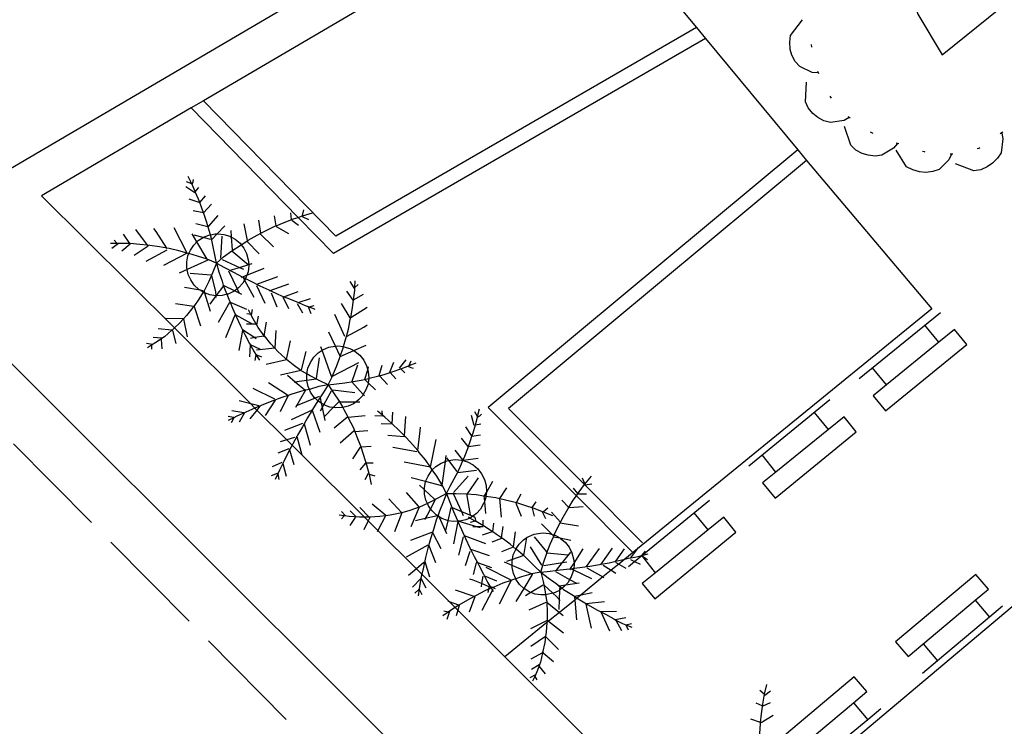
# Model space of a CAD drawing. Units: inches. Extents: x 678177 to 681900, y 4170757 to 4173144.
# Drawn here: x 680491 to 680527, y 4171048 to 4171074 of the extents above; entities that cross this region are included whole.
import ezdxf

# ---------------------------------------------------------------- set-up
doc = ezdxf.new("R2010")
doc.units = ezdxf.units.IN
doc.header["$MEASUREMENT"] = 0
doc.layers.add('Cartografia', color=7, linetype='Continuous')

msp = doc.modelspace()

# ---------------------------------------------------------------- linework, layer by layer
at = {"layer": 'Cartografia', "color": 7, "linetype": 'Continuous'}
for points in [[(680489.353, 4171067.622), (680511.831, 4171080.82), (680533.268, 4171093.406), (680534.164, 4171093.933), (680541.823, 4171098.43)], [(680534.831, 4171092.67), (680512.562, 4171079.597), (680512.516, 4171079.57), (680497.984, 4171071.039), (680497.543, 4171070.78), (680492.143, 4171067.61), (680496.936, 4171062.837), (680499.689, 4171060.095), (680499.841, 4171059.943), (680499.914, 4171059.871), (680500.994, 4171058.794), (680501.187, 4171058.603), (680501.54, 4171058.251), (680503.795, 4171056.005), (680503.927, 4171055.873), (680504.277, 4171055.525), (680505.668, 4171054.139), (680505.863, 4171053.945), (680506.859, 4171052.953), (680507.068, 4171052.745), (680507.164, 4171052.65), (680508.862, 4171050.958), (680516.148, 4171043.702)], [(680523.135, 4171077.813), (680523.093, 4171077.48), (680523.253, 4171075.79), (680523.773, 4171074.16), (680524.643, 4171072.7), (680530.956, 4171077.795), (680536.773, 4171082.49), (680535.513, 4171083.64), (680534.043, 4171084.49), (680532.413, 4171085.01), (680531.123, 4171085.116), (680530.713, 4171085.15), (680529.023, 4171084.93), (680527.423, 4171084.35), (680525.993, 4171083.43), (680524.793, 4171082.22), (680523.883, 4171080.78), (680523.303, 4171079.17), (680523.135, 4171077.813)], [(680511.413, 4171078.92), (680515.783, 4171073.68)], [(680520.173, 4171072.05), (680519.953, 4171072.06), (680519.503, 4171072.27), (680519.343, 4171072.45), (680519.223, 4171072.68), (680519.163, 4171072.89), (680519.143, 4171073.15), (680519.173, 4171073.39), (680519.603, 4171073.96)], [(680515.783, 4171073.68), (680502.763, 4171066.15)], [(680515.783, 4171073.68), (680516.103, 4171073.28)], [(680516.103, 4171073.28), (680502.683, 4171065.52)], [(680516.103, 4171073.28), (680519.433, 4171069.27)], [(680519.943, 4171072.97), (680519.933, 4171073.07)], [(680520.193, 4171072.01), (680520.163, 4171072.1)], [(680521.293, 4171070.44), (680521.29, 4171070.438), (680521.103, 4171070.33), (680520.613, 4171070.25), (680520.373, 4171070.31), (680520.153, 4171070.43), (680519.983, 4171070.58), (680519.813, 4171070.78), (680519.713, 4171071), (680519.743, 4171071.71)], [(680497.983, 4171071.04), (680497.984, 4171071.039), (680502.763, 4171066.15)], [(680520.653, 4171071.13), (680520.603, 4171071.21)], [(680497.543, 4171070.78), (680501.406, 4171066.828), (680502.683, 4171065.52)], [(680521.323, 4171070.41), (680521.29, 4171070.438), (680521.253, 4171070.47)], [(680523.033, 4171069.5), (680523.03, 4171069.496), (680522.893, 4171069.33), (680522.473, 4171069.07), (680522.223, 4171069.04), (680521.973, 4171069.07), (680521.763, 4171069.14), (680521.533, 4171069.26), (680521.353, 4171069.43), (680521.123, 4171070.11)], [(680522.153, 4171069.86), (680522.063, 4171069.9)], [(680526.833, 4171069.9), (680526.743, 4171069.84)], [(680526.793, 4171069.87), (680526.833, 4171069.66), (680526.773, 4171069.16), (680526.643, 4171068.96), (680526.463, 4171068.78), (680526.273, 4171068.65), (680526.043, 4171068.55), (680525.793, 4171068.51), (680525.123, 4171068.76)], [(680519.433, 4171069.27), (680508.263, 4171059.97)], [(680519.433, 4171069.27), (680519.753, 4171068.88)], [(680523.083, 4171069.48), (680523.03, 4171069.496), (680522.983, 4171069.51)], [(680524.983, 4171069.11), (680524.883, 4171068.91), (680524.533, 4171068.56), (680524.303, 4171068.48), (680524.053, 4171068.45), (680523.823, 4171068.47), (680523.583, 4171068.54), (680523.363, 4171068.65), (680522.983, 4171069.26)], [(680524.033, 4171069.18), (680524.013, 4171069.19), (680523.933, 4171069.21)], [(680526.003, 4171069.34), (680525.963, 4171069.32), (680525.903, 4171069.3)], [(680519.753, 4171068.88), (680524.273, 4171063.53), (680513.647, 4171054.861), (680513.192, 4171054.49), (680512.971, 4171054.309), (680512.698, 4171054.087), (680512.404, 4171053.847), (680511.617, 4171053.205), (680511.472, 4171053.087), (680511.382, 4171053.013), (680510.832, 4171052.565), (680510.44, 4171052.245), (680510.381, 4171052.197), (680508.862, 4171050.958), (680508.853, 4171050.95)], [(680519.753, 4171068.88), (680508.993, 4171059.93)], [(680525.033, 4171069.11), (680524.983, 4171069.11), (680524.933, 4171069.11)], [(680498.453, 4171065.18), (680498.393, 4171065.48), (680498.333, 4171065.77), (680498.273, 4171066.07), (680498.236, 4171066.2), (680498.193, 4171066.35), (680498.103, 4171066.64), (680498.013, 4171066.93), (680497.989, 4171066.996), (680497.913, 4171067.2), (680497.85, 4171067.367), (680497.803, 4171067.49), (680497.685, 4171067.755), (680497.683, 4171067.76), (680497.572, 4171068.02), (680497.563, 4171068.04), (680497.433, 4171068.3)], [(680497.563, 4171068), (680497.572, 4171068.02), (680497.613, 4171068.11), (680497.623, 4171068.19)], [(680497.673, 4171067.71), (680497.353, 4171067.93)], [(680497.563, 4171068.04), (680497.373, 4171068.11)], [(680497.673, 4171067.74), (680497.685, 4171067.755), (680497.813, 4171067.91)], [(680497.833, 4171067.37), (680497.463, 4171067.48)], [(680497.843, 4171067.36), (680497.85, 4171067.367), (680498.063, 4171067.6)], [(680497.983, 4171066.99), (680497.613, 4171067.07)], [(680497.983, 4171066.99), (680497.989, 4171066.996), (680498.273, 4171067.31)], [(680501.563, 4171066.89), (680501.603, 4171067.1)], [(680498.163, 4171066.5), (680498.513, 4171066.9)], [(680498.453, 4171065.18), (680498.713, 4171065.4), (680499.013, 4171065.62), (680499.303, 4171065.81), (680499.35, 4171065.84), (680499.548, 4171065.965), (680499.603, 4171066), (680499.923, 4171066.19), (680500.053, 4171066.255), (680500.243, 4171066.35), (680500.563, 4171066.51), (680500.602, 4171066.526), (680500.893, 4171066.64), (680501.233, 4171066.77), (680501.406, 4171066.828), (680501.563, 4171066.88), (680501.923, 4171066.99)], [(680500.053, 4171066.25), (680500.053, 4171066.255), (680499.983, 4171066.73)], [(680500.603, 4171066.52), (680500.602, 4171066.526), (680500.543, 4171066.88)], [(680501.163, 4171066.75), (680501.143, 4171066.99)], [(680501.173, 4171066.73), (680501.413, 4171066.55)], [(680501.543, 4171066.86), (680501.773, 4171066.75)], [(680495.983, 4171065.79), (680495.962, 4171065.819), (680495.543, 4171066.39)], [(680496.673, 4171065.7), (680496.663, 4171065.716), (680496.273, 4171066.32), (680496.193, 4171066.43)], [(680497.393, 4171065.54), (680497.393, 4171065.541), (680496.923, 4171066.45)], [(680498.143, 4171066.49), (680497.703, 4171066.59)], [(680498.283, 4171066.03), (680498.483, 4171066.238), (680498.753, 4171066.52)], [(680499.033, 4171065.66), (680499.001, 4171066.113), (680498.983, 4171066.36)], [(680499.573, 4171065.99), (680499.453, 4171066.59)], [(680500.613, 4171066.5), (680501.053, 4171066.25)], [(680494.893, 4171065.87), (680494.873, 4171065.89), (680494.763, 4171066)], [(680495.343, 4171065.86), (680495.329, 4171065.88), (680495.093, 4171066.22)], [(680498.024, 4171064.102), (680498.003, 4171064.11), (680497.978, 4171064.126), (680497.86, 4171064.2), (680497.813, 4171064.23), (680497.653, 4171064.38), (680497.523, 4171064.57), (680497.433, 4171064.77), (680497.393, 4171064.949), (680497.383, 4171064.99), (680497.383, 4171065.22), (680497.423, 4171065.44), (680497.46, 4171065.522), (680497.513, 4171065.64), (680497.633, 4171065.83), (680497.746, 4171065.943), (680497.793, 4171065.99), (680497.973, 4171066.104), (680497.983, 4171066.11), (680498.183, 4171066.19), (680498.236, 4171066.2), (680498.403, 4171066.23), (680498.483, 4171066.238), (680498.503, 4171066.24), (680498.723, 4171066.21), (680498.933, 4171066.15), (680499.001, 4171066.113), (680499.133, 4171066.04), (680499.303, 4171065.9), (680499.35, 4171065.84), (680499.443, 4171065.72), (680499.543, 4171065.52), (680499.603, 4171065.3), (680499.619, 4171065.123), (680499.623, 4171065.08), (680499.593, 4171064.86), (680499.548, 4171064.741), (680499.513, 4171064.65), (680499.497, 4171064.621), (680499.466, 4171064.565), (680499.403, 4171064.45), (680499.253, 4171064.29), (680499.202, 4171064.25), (680499.111, 4171064.179), (680499.073, 4171064.15), (680498.873, 4171064.06), (680498.827, 4171064.05), (680498.653, 4171064.01), (680498.436, 4171064), (680498.433, 4171064), (680498.427, 4171064.001), (680498.213, 4171064.03), (680498.024, 4171064.102)], [(680498.143, 4171065.28), (680498.143, 4171065.281), (680498.121, 4171065.317), (680497.746, 4171065.943), (680497.573, 4171066.23)], [(680498.253, 4171066.03), (680497.973, 4171066.104), (680497.643, 4171066.19)], [(680498.613, 4171065.36), (680498.653, 4171066.15)], [(680500.033, 4171066.24), (680500.513, 4171065.77)], [(680498.453, 4171065.18), (680498.121, 4171065.317), (680498.113, 4171065.32), (680497.773, 4171065.43), (680497.46, 4171065.522), (680497.433, 4171065.53), (680497.393, 4171065.541), (680497.093, 4171065.62), (680496.743, 4171065.7), (680496.663, 4171065.716), (680496.393, 4171065.77), (680496.043, 4171065.81), (680495.962, 4171065.819), (680495.693, 4171065.85), (680495.333, 4171065.88), (680495.329, 4171065.88), (680494.983, 4171065.89), (680494.873, 4171065.89), (680494.633, 4171065.89)], [(680494.923, 4171065.88), (680494.673, 4171065.7)], [(680495.343, 4171065.86), (680495.033, 4171065.61)], [(680495.983, 4171065.79), (680495.483, 4171065.45)], [(680496.663, 4171065.65), (680495.903, 4171065.24)], [(680499.543, 4171065.97), (680499.548, 4171065.965), (680499.993, 4171065.51)], [(680497.393, 4171065.54), (680496.543, 4171065.09)], [(680498.163, 4171065.29), (680498.143, 4171065.281), (680497.393, 4171064.949), (680497.103, 4171064.82)], [(680498.663, 4171065.31), (680499.286, 4171065.023), (680499.423, 4171064.96)], [(680499.013, 4171065.62), (680499.603, 4171065.13)], [(680498.453, 4171065.18), (680498.323, 4171064.85), (680498.173, 4171064.51), (680498.013, 4171064.18), (680498.004, 4171064.166), (680497.978, 4171064.126), (680497.813, 4171063.87), (680497.632, 4171063.612), (680497.603, 4171063.57), (680497.373, 4171063.28), (680497.265, 4171063.163), (680497.123, 4171063.01), (680496.936, 4171062.837), (680496.853, 4171062.76), (680496.846, 4171062.754), (680496.573, 4171062.52), (680496.263, 4171062.31), (680496.112, 4171062.215), (680495.963, 4171062.12)], [(680498.453, 4171065.18), (680498.543, 4171064.86), (680498.653, 4171064.52), (680498.701, 4171064.381), (680498.763, 4171064.2), (680498.827, 4171064.05), (680498.903, 4171063.87), (680498.946, 4171063.765), (680499.033, 4171063.55), (680499.173, 4171063.22), (680499.323, 4171062.91), (680499.483, 4171062.6), (680499.643, 4171062.28), (680499.667, 4171062.238), (680499.813, 4171061.98), (680499.878, 4171061.874), (680500.003, 4171061.67)], [(680498.453, 4171065.18), (680498.743, 4171065.02), (680499.063, 4171064.85), (680499.383, 4171064.68), (680499.391, 4171064.676), (680499.411, 4171064.666), (680499.497, 4171064.621), (680499.693, 4171064.52), (680500.023, 4171064.36), (680500.343, 4171064.21), (680500.392, 4171064.187), (680500.663, 4171064.06), (680500.89, 4171063.964), (680500.993, 4171063.92), (680501.333, 4171063.79), (680501.653, 4171063.65), (680501.793, 4171063.598), (680502.003, 4171063.52)], [(680498.943, 4171064.92), (680499.286, 4171065.023), (680499.619, 4171065.123), (680499.743, 4171065.16)], [(680499.353, 4171064.66), (680499.391, 4171064.676), (680499.548, 4171064.741), (680500.173, 4171065)], [(680508.639, 4170996.235), (680503.833, 4170988.44), (680486.113, 4171006.033), (680456.553, 4171035.381), (680454.973, 4171045.66), (680487.663, 4171064.92), (680508.417, 4171044.23), (680508.613, 4171044.034), (680526.883, 4171025.82), (680522.61, 4171018.89), (680522.318, 4171018.418), (680521.189, 4171016.587), (680508.926, 4170996.7), (680508.639, 4170996.235)], [(680498.253, 4171064.74), (680497.503, 4171064.8)], [(680498.273, 4171064.73), (680498.413, 4171064.14), (680498.427, 4171064.001), (680498.428, 4171063.99), (680498.433, 4171063.94)], [(680498.893, 4171064.9), (680499.202, 4171064.25), (680499.263, 4171064.12)], [(680499.403, 4171064.68), (680499.411, 4171064.666), (680499.466, 4171064.565), (680499.803, 4171063.95)], [(680499.913, 4171064.42), (680500.673, 4171064.69)], [(680497.973, 4171064.18), (680497.86, 4171064.2), (680497.303, 4171064.3)], [(680498.703, 4171064.36), (680498.436, 4171064), (680498.428, 4171063.99), (680498.213, 4171063.7)], [(680498.683, 4171064.39), (680498.701, 4171064.381), (680499.111, 4171064.179), (680499.353, 4171064.06)], [(680499.903, 4171064.37), (680500.203, 4171063.73)], [(680500.373, 4171064.18), (680500.392, 4171064.187), (680501.063, 4171064.43)], [(680502.483, 4171060.78), (680502.637, 4171061.098), (680502.643, 4171061.11), (680502.783, 4171061.44), (680502.903, 4171061.77), (680502.92, 4171061.817), (680503.023, 4171062.11), (680503.038, 4171062.162), (680503.123, 4171062.45), (680503.143, 4171062.526), (680503.213, 4171062.79), (680503.283, 4171063.14), (680503.298, 4171063.216), (680503.353, 4171063.49), (680503.403, 4171063.84), (680503.405, 4171063.853), (680503.443, 4171064.19), (680503.45, 4171064.301), (680503.463, 4171064.54)], [(680503.443, 4171064.25), (680503.423, 4171064.28), (680503.273, 4171064.51)], [(680503.423, 4171064.28), (680503.423, 4171064.28), (680503.45, 4171064.301), (680503.573, 4171064.4)], [(680498.003, 4171064.17), (680498.004, 4171064.166), (680498.024, 4171064.102), (680498.223, 4171063.44)], [(680500.433, 4171064.11), (680500.633, 4171063.6)], [(680500.853, 4171063.95), (680500.89, 4171063.964), (680501.403, 4171064.15)], [(680500.863, 4171063.93), (680501.053, 4171063.54)], [(680501.403, 4171063.76), (680501.843, 4171063.9)], [(680503.383, 4171063.84), (680503.163, 4171064.16)], [(680503.383, 4171063.84), (680503.405, 4171063.853), (680503.763, 4171064.06)], [(680497.643, 4171063.61), (680497.632, 4171063.612), (680496.973, 4171063.71)], [(680497.643, 4171063.61), (680497.873, 4171062.91)], [(680498.923, 4171063.75), (680498.513, 4171063.03)], [(680498.933, 4171063.77), (680498.946, 4171063.765), (680499.543, 4171063.52)], [(680499.723, 4171063.3), (680499.753, 4171063.5)], [(680501.363, 4171063.72), (680501.553, 4171063.38)], [(680501.763, 4171063.59), (680501.793, 4171063.598), (680501.983, 4171063.65)], [(680501.773, 4171063.58), (680501.863, 4171063.36)], [(680503.273, 4171063.2), (680502.963, 4171063.72)], [(680503.273, 4171063.2), (680503.298, 4171063.216), (680503.893, 4171063.59)], [(680497.263, 4171063.17), (680496.623, 4171063.18)], [(680497.263, 4171063.17), (680497.265, 4171063.163), (680497.393, 4171062.52)], [(680499.113, 4171063.3), (680498.783, 4171062.48)], [(680499.133, 4171063.32), (680499.723, 4171063)], [(680499.703, 4171063.32), (680499.698, 4171063.321), (680499.553, 4171063.35)], [(680502.483, 4171060.78), (680502.163, 4171060.94), (680501.833, 4171061.11), (680501.714, 4171061.177), (680501.513, 4171061.29), (680501.503, 4171061.298), (680501.223, 4171061.51), (680500.985, 4171061.699), (680500.933, 4171061.74), (680500.663, 4171061.99), (680500.554, 4171062.108), (680500.413, 4171062.26), (680500.183, 4171062.55), (680500.179, 4171062.555), (680499.963, 4171062.85), (680499.773, 4171063.17), (680499.698, 4171063.321), (680499.613, 4171063.49)], [(680499.913, 4171062.94), (680499.973, 4171063.26)], [(680503.083, 4171062.53), (680502.723, 4171063.32)], [(680521.653, 4171061.01), (680524.583, 4171063.4)], [(680496.883, 4171062.75), (680496.846, 4171062.754), (680496.353, 4171062.81)], [(680499.873, 4171062.97), (680499.533, 4171062.97)], [(680500.173, 4171062.52), (680500.179, 4171062.555), (680500.263, 4171063.04)], [(680503.133, 4171062.52), (680503.143, 4171062.526), (680503.773, 4171062.87), (680503.893, 4171062.95)], [(680524.533, 4171062.32), (680524.531, 4171062.323), (680524.023, 4171062.94)], [(680496.483, 4171062.47), (680496.163, 4171062.49)], [(680496.863, 4171062.74), (680496.983, 4171062.27)], [(680499.393, 4171062.74), (680499.263, 4171062.02)], [(680499.393, 4171062.78), (680499.842, 4171062.487), (680499.883, 4171062.46)], [(680500.163, 4171062.54), (680499.842, 4171062.487), (680499.683, 4171062.46)], [(680500.573, 4171062.11), (680500.613, 4171062.75)], [(680502.923, 4171061.81), (680502.92, 4171061.817), (680502.75, 4171062.182), (680502.513, 4171062.69)], [(680522.633, 4171060.78), (680522.153, 4171060.39), (680522.603, 4171059.84), (680525.533, 4171062.24), (680525.093, 4171062.78), (680524.531, 4171062.323), (680522.633, 4171060.78)], [(680496.143, 4171062.24), (680495.933, 4171062.27)], [(680496.113, 4171062.23), (680496.112, 4171062.215), (680496.103, 4171062.07)], [(680496.453, 4171062.42), (680496.483, 4171062.08)], [(680499.673, 4171062.22), (680499.643, 4171061.79)], [(680499.663, 4171062.24), (680499.667, 4171062.238), (680500.033, 4171062.07)], [(680500.573, 4171062.11), (680500.554, 4171062.108), (680499.903, 4171062.03)], [(680500.983, 4171061.69), (680500.985, 4171061.699), (680501.123, 4171062.37)], [(680502.67, 4171059.963), (680502.543, 4171059.98), (680502.333, 4171060.06), (680502.323, 4171060.067), (680502.232, 4171060.124), (680502.143, 4171060.18), (680502.116, 4171060.205), (680502.015, 4171060.301), (680501.983, 4171060.33), (680501.853, 4171060.52), (680501.809, 4171060.619), (680501.763, 4171060.72), (680501.713, 4171060.94), (680501.713, 4171060.94), (680501.713, 4171061.17), (680501.714, 4171061.177), (680501.753, 4171061.39), (680501.843, 4171061.59), (680501.963, 4171061.78), (680502.123, 4171061.94), (680502.266, 4171062.03), (680502.313, 4171062.06), (680502.513, 4171062.14), (680502.733, 4171062.18), (680502.75, 4171062.182), (680502.833, 4171062.19), (680503.038, 4171062.162), (680503.053, 4171062.16), (680503.263, 4171062.1), (680503.41, 4171062.019), (680503.463, 4171061.99), (680503.633, 4171061.85), (680503.773, 4171061.67), (680503.873, 4171061.47), (680503.912, 4171061.326), (680503.933, 4171061.25), (680503.953, 4171061.03), (680503.951, 4171061.017), (680503.93, 4171060.857), (680503.923, 4171060.81), (680503.843, 4171060.6), (680503.749, 4171060.43), (680503.733, 4171060.4), (680503.583, 4171060.24), (680503.493, 4171060.17), (680503.403, 4171060.1), (680503.203, 4171060.01), (680503.01, 4171059.966), (680502.983, 4171059.96), (680502.763, 4171059.95), (680502.67, 4171059.963)], [(680502.613, 4171061.06), (680502.606, 4171061.081), (680502.266, 4171062.03), (680502.223, 4171062.15)], [(680502.923, 4171061.81), (680503.41, 4171062.019), (680503.853, 4171062.21)], [(680499.873, 4171061.86), (680499.843, 4171061.66)], [(680499.863, 4171061.88), (680499.878, 4171061.874), (680500.073, 4171061.79)], [(680501.523, 4171061.33), (680501.693, 4171061.99)], [(680502.063, 4171061.01), (680502.173, 4171061.76)], [(680500.983, 4171061.69), (680500.253, 4171061.52)], [(680502.483, 4171060.78), (680502.783, 4171060.82), (680503.083, 4171060.86), (680503.383, 4171060.9), (680503.673, 4171060.95), (680503.951, 4171061.017), (680503.963, 4171061.02), (680504.263, 4171061.09), (680504.333, 4171061.11), (680504.543, 4171061.17), (680504.718, 4171061.224), (680504.833, 4171061.26), (680505.106, 4171061.358), (680505.113, 4171061.36), (680505.365, 4171061.459), (680505.393, 4171061.47), (680505.41, 4171061.477), (680505.663, 4171061.58)], [(680502.603, 4171061.08), (680502.606, 4171061.081), (680502.637, 4171061.098), (680503.593, 4171061.59)], [(680503.353, 4171060.91), (680503.553, 4171061.51)], [(680503.813, 4171060.99), (680503.912, 4171061.326), (680503.943, 4171061.43)], [(680504.323, 4171061.12), (680504.433, 4171061.49)], [(680504.713, 4171061.24), (680504.853, 4171061.6)], [(680505.063, 4171061.38), (680505.303, 4171061.68)], [(680505.093, 4171061.37), (680505.106, 4171061.358), (680505.253, 4171061.22)], [(680505.363, 4171061.46), (680505.365, 4171061.459), (680505.463, 4171061.41), (680505.553, 4171061.39)], [(680505.403, 4171061.46), (680505.41, 4171061.477), (680505.483, 4171061.65)], [(680522.633, 4171060.78), (680522.633, 4171060.78), (680522.133, 4171061.4)], [(680501.513, 4171061.3), (680501.503, 4171061.298), (680500.763, 4171061.13)], [(680501.643, 4171060.59), (680501.298, 4171060.885), (680501.023, 4171061.12)], [(680504.323, 4171061.12), (680504.333, 4171061.11), (680504.623, 4171060.8)], [(680504.703, 4171061.24), (680504.718, 4171061.224), (680504.923, 4171061)], [(680502.483, 4171060.78), (680502.153, 4171060.72), (680501.813, 4171060.62), (680501.809, 4171060.619), (680501.669, 4171060.585), (680501.483, 4171060.54), (680501.143, 4171060.43), (680501.041, 4171060.396), (680500.813, 4171060.32), (680500.483, 4171060.2), (680500.153, 4171060.07), (680499.841, 4171059.943), (680499.833, 4171059.94), (680499.513, 4171059.8), (680499.461, 4171059.776), (680499.193, 4171059.65), (680499.086, 4171059.596), (680498.873, 4171059.49)], [(680501.023, 4171060.41), (680500.333, 4171060.86)], [(680502.483, 4171060.78), (680502.303, 4171060.5), (680502.116, 4171060.205), (680502.113, 4171060.2), (680501.923, 4171059.89), (680501.909, 4171059.866), (680501.907, 4171059.863), (680501.743, 4171059.59), (680501.615, 4171059.374), (680501.553, 4171059.27), (680501.373, 4171058.96), (680501.35, 4171058.916), (680501.213, 4171058.65), (680501.187, 4171058.603), (680501.094, 4171058.433), (680501.043, 4171058.34), (680500.883, 4171058.01), (680500.723, 4171057.7), (680500.666, 4171057.571), (680500.573, 4171057.36)], [(680502.053, 4171060.99), (680501.713, 4171060.94), (680501.443, 4171060.9), (680501.298, 4171060.885), (680501.253, 4171060.88)], [(680502.483, 4171060.78), (680502.683, 4171060.5), (680502.883, 4171060.19), (680503.01, 4171059.966), (680503.053, 4171059.89), (680503.192, 4171059.629), (680503.223, 4171059.57), (680503.383, 4171059.25), (680503.445, 4171059.101), (680503.523, 4171058.91), (680503.653, 4171058.58), (680503.666, 4171058.54), (680503.763, 4171058.24), (680503.863, 4171057.9), (680503.963, 4171057.55), (680504.033, 4171057.19)], [(680503.343, 4171060.89), (680503.749, 4171060.43), (680503.793, 4171060.38)], [(680503.813, 4171060.97), (680503.93, 4171060.857), (680504.193, 4171060.6)], [(680500.563, 4171060.26), (680499.773, 4171060.65)], [(680501.043, 4171060.4), (680501.041, 4171060.396), (680500.753, 4171059.81)], [(680501.683, 4171060.61), (680501.669, 4171060.585), (680501.303, 4171059.96)], [(680502.163, 4171060.36), (680502.015, 4171060.301), (680501.363, 4171060.04)], [(680502.593, 4171060.56), (680502.323, 4171060.067), (680502.265, 4171059.962), (680502.193, 4171059.83)], [(680502.193, 4171060.31), (680502.232, 4171060.124), (680502.265, 4171059.962), (680502.363, 4171059.49)], [(680502.653, 4171060.6), (680503.443, 4171060.51)], [(680499.983, 4171060.02), (680499.689, 4171060.095), (680499.273, 4171060.2)], [(680500.023, 4171060.01), (680499.914, 4171059.871), (680499.663, 4171059.55)], [(680500.573, 4171060.23), (680500.213, 4171059.67)], [(680502.883, 4171060.18), (680502.67, 4171059.963), (680502.353, 4171059.64)], [(680502.913, 4171060.17), (680503.493, 4171060.17), (680503.623, 4171060.17)], [(680508.263, 4171059.97), (680511.443, 4171056.778), (680513.483, 4171054.73)], [(680517.663, 4171057.86), (680520.593, 4171060.25)], [(680499.073, 4171059.6), (680498.873, 4171059.64)], [(680499.093, 4171059.61), (680499.086, 4171059.596), (680498.983, 4171059.41)], [(680499.443, 4171059.77), (680499.013, 4171059.84)], [(680499.463, 4171059.78), (680499.461, 4171059.776), (680499.273, 4171059.43)], [(680501.923, 4171059.87), (680501.909, 4171059.864), (680501.907, 4171059.863), (680501.153, 4171059.52)], [(680501.893, 4171059.91), (680501.909, 4171059.866), (680501.909, 4171059.864), (680502.183, 4171059.08)], [(680503.193, 4171059.63), (680503.192, 4171059.629), (680502.703, 4171059.22)], [(680503.203, 4171059.61), (680503.823, 4171059.68)], [(680504.483, 4171059.65), (680504.453, 4171059.651), (680504.173, 4171059.66)], [(680506.753, 4171056.86), (680506.597, 4171057.155), (680506.583, 4171057.18), (680506.403, 4171057.48), (680506.244, 4171057.711), (680506.203, 4171057.77), (680506.174, 4171057.812), (680505.993, 4171058.07), (680505.773, 4171058.34), (680505.715, 4171058.411), (680505.543, 4171058.62), (680505.303, 4171058.88), (680505.245, 4171058.938), (680505.053, 4171059.13), (680504.794, 4171059.379), (680504.793, 4171059.38), (680504.533, 4171059.62), (680504.449, 4171059.685), (680504.263, 4171059.83)], [(680504.453, 4171059.65), (680504.453, 4171059.651), (680504.449, 4171059.685), (680504.433, 4171059.84)], [(680504.793, 4171059.36), (680504.794, 4171059.379), (680504.823, 4171059.8)], [(680505.243, 4171058.9), (680505.245, 4171058.938), (680505.283, 4171059.64)], [(680506.753, 4171056.86), (680506.893, 4171057.13), (680507.033, 4171057.39), (680507.173, 4171057.66), (680507.303, 4171057.93), (680507.349, 4171058.047), (680507.413, 4171058.21), (680507.523, 4171058.49), (680507.548, 4171058.561), (680507.623, 4171058.77), (680507.675, 4171058.932), (680507.713, 4171059.05), (680507.802, 4171059.337), (680507.803, 4171059.34), (680507.869, 4171059.613), (680507.873, 4171059.63), (680507.876, 4171059.642), (680507.943, 4171059.92)], [(680507.753, 4171059.31), (680507.653, 4171059.68)], [(680507.883, 4171059.63), (680507.876, 4171059.642), (680507.773, 4171059.81)], [(680507.863, 4171059.61), (680507.869, 4171059.613), (680507.963, 4171059.66), (680508.023, 4171059.72)], [(680508.993, 4171059.93), (680511.738, 4171057.18), (680511.747, 4171057.171), (680513.833, 4171055.08)], [(680518.643, 4171057.63), (680518.163, 4171057.24), (680518.613, 4171056.69), (680521.543, 4171059.09), (680521.103, 4171059.63), (680520.541, 4171059.173), (680518.643, 4171057.63)], [(680520.543, 4171059.17), (680520.541, 4171059.173), (680520.033, 4171059.79)], [(680501.563, 4171059.39), (680500.913, 4171059.14)], [(680501.613, 4171059.38), (680501.615, 4171059.374), (680501.833, 4171058.6)], [(680504.793, 4171059.36), (680504.393, 4171059.37)], [(680505.713, 4171058.4), (680505.715, 4171058.411), (680505.803, 4171059.12), (680505.813, 4171059.26)], [(680507.663, 4171058.95), (680507.453, 4171059.27)], [(680507.773, 4171059.33), (680507.802, 4171059.337), (680507.993, 4171059.38)], [(680501.273, 4171058.88), (680500.994, 4171058.794), (680500.753, 4171058.72)], [(680501.343, 4171058.94), (680501.35, 4171058.916), (680501.54, 4171058.251), (680501.543, 4171058.24)], [(680503.423, 4171059.12), (680502.923, 4171058.68)], [(680503.433, 4171059.1), (680503.445, 4171059.101), (680503.913, 4171059.14)], [(680505.243, 4171058.9), (680504.643, 4171058.95)], [(680507.663, 4171058.93), (680507.675, 4171058.932), (680507.983, 4171058.98)], [(680493.943, 4171055.81), (680491.133, 4171058.65)], [(680503.643, 4171058.53), (680503.363, 4171058.11)], [(680503.663, 4171058.54), (680503.666, 4171058.54), (680504.033, 4171058.57)], [(680506.173, 4171057.81), (680506.174, 4171057.812), (680506.383, 4171058.81)], [(680507.543, 4171058.56), (680507.303, 4171058.86)], [(680507.543, 4171058.56), (680507.548, 4171058.561), (680507.973, 4171058.62)], [(680501.063, 4171058.47), (680500.663, 4171058.31)], [(680501.083, 4171058.47), (680501.094, 4171058.433), (680501.243, 4171057.91)], [(680505.683, 4171058.36), (680504.823, 4171058.52)], [(680506.593, 4171057.13), (680506.593, 4171057.133), (680506.597, 4171057.155), (680506.715, 4171058.021), (680506.743, 4171058.23)], [(680507.343, 4171058.07), (680507.063, 4171058.42)], [(680518.643, 4171057.63), (680518.643, 4171057.63), (680518.143, 4171058.25)], [(680500.813, 4171057.98), (680500.463, 4171057.82)], [(680500.853, 4171057.94), (680500.963, 4171057.49)], [(680503.833, 4171057.95), (680503.633, 4171057.72)], [(680503.853, 4171057.97), (680504.103, 4171057.97)], [(680506.173, 4171057.81), (680505.223, 4171057.99)], [(680506.476, 4171056.028), (680506.44, 4171056.051), (680506.427, 4171056.059), (680506.393, 4171056.08), (680506.233, 4171056.23), (680506.179, 4171056.309), (680506.103, 4171056.42), (680506.067, 4171056.499), (680506.013, 4171056.62), (680505.963, 4171056.84), (680505.963, 4171056.99), (680505.963, 4171057.07), (680506.003, 4171057.29), (680506.003, 4171057.291), (680506.093, 4171057.49), (680506.213, 4171057.68), (680506.244, 4171057.711), (680506.373, 4171057.84), (680506.563, 4171057.96), (680506.715, 4171058.021), (680506.763, 4171058.04), (680506.844, 4171058.055), (680506.983, 4171058.08), (680507.083, 4171058.09), (680507.303, 4171058.06), (680507.349, 4171058.047), (680507.513, 4171058), (680507.713, 4171057.89), (680507.883, 4171057.75), (680508.023, 4171057.57), (680508.123, 4171057.37), (680508.183, 4171057.15), (680508.203, 4171056.93), (680508.198, 4171056.895), (680508.181, 4171056.769), (680508.173, 4171056.71), (680508.122, 4171056.576), (680508.093, 4171056.5), (680507.983, 4171056.3), (680507.833, 4171056.14), (680507.702, 4171056.038), (680507.653, 4171056), (680507.598, 4171055.975), (680507.453, 4171055.91), (680507.233, 4171055.86), (680507.197, 4171055.858), (680507.171, 4171055.857), (680507.163, 4171055.857), (680507.013, 4171055.85), (680506.805, 4171055.879), (680506.793, 4171055.88), (680506.583, 4171055.96), (680506.476, 4171056.028)], [(680507.143, 4171057.65), (680506.844, 4171058.055), (680506.773, 4171058.15)], [(680507.363, 4171058.06), (680507.903, 4171058.14)], [(680500.643, 4171057.58), (680500.423, 4171057.5)], [(680500.663, 4171057.59), (680500.666, 4171057.571), (680500.703, 4171057.36)], [(680503.933, 4171057.58), (680503.813, 4171057.35)], [(680503.963, 4171057.56), (680504.173, 4171057.5)], [(680507.003, 4171056.89), (680507.533, 4171057.48)], [(680507.163, 4171057.62), (680507.843, 4171057.7)], [(680510.163, 4171054.02), (680510.253, 4171054.36), (680510.373, 4171054.71), (680510.377, 4171054.72), (680510.503, 4171055.03), (680510.614, 4171055.3), (680510.639, 4171055.36), (680510.643, 4171055.37), (680510.793, 4171055.69), (680510.866, 4171055.828), (680510.963, 4171056.01), (680511.143, 4171056.32), (680511.167, 4171056.357), (680511.333, 4171056.62), (680511.443, 4171056.778), (680511.543, 4171056.92), (680511.738, 4171057.18), (680511.753, 4171057.2), (680511.983, 4171057.49)], [(680506.603, 4171057.13), (680506.593, 4171057.133), (680506.003, 4171057.291), (680505.483, 4171057.43)], [(680506.323, 4171056.65), (680505.963, 4171056.99), (680505.783, 4171057.16)], [(680507.513, 4171056.85), (680507.913, 4171057.43)], [(680508.133, 4171056.78), (680508.198, 4171056.895), (680508.433, 4171057.31)], [(680511.743, 4171057.21), (680511.663, 4171057.41)], [(680511.743, 4171057.17), (680511.747, 4171057.171), (680512.003, 4171057.21)], [(680506.753, 4171056.86), (680506.443, 4171056.69), (680506.113, 4171056.52), (680506.067, 4171056.499), (680505.783, 4171056.37), (680505.771, 4171056.366), (680505.433, 4171056.25), (680505.138, 4171056.166), (680505.083, 4171056.15), (680504.723, 4171056.08), (680504.557, 4171056.058), (680504.353, 4171056.03), (680503.983, 4171056.01), (680503.965, 4171056.01), (680503.795, 4171056.005), (680503.613, 4171056), (680503.243, 4171056.03), (680503.06, 4171056.056), (680502.883, 4171056.08)], [(680505.753, 4171056.39), (680505.313, 4171056.9)], [(680506.753, 4171056.86), (680506.633, 4171056.55), (680506.503, 4171056.22), (680506.451, 4171056.082), (680506.44, 4171056.051), (680506.383, 4171055.9), (680506.283, 4171055.56), (680506.25, 4171055.457), (680506.173, 4171055.22), (680506.083, 4171054.89), (680505.993, 4171054.55), (680505.923, 4171054.2), (680505.863, 4171053.945), (680505.843, 4171053.86), (680505.834, 4171053.808), (680505.83, 4171053.787), (680505.783, 4171053.52), (680505.767, 4171053.403), (680505.733, 4171053.16)], [(680506.753, 4171056.86), (680506.873, 4171056.55), (680507.013, 4171056.21), (680507.153, 4171055.88), (680507.158, 4171055.87), (680507.163, 4171055.857), (680507.168, 4171055.845), (680507.293, 4171055.56), (680507.393, 4171055.34), (680507.443, 4171055.23), (680507.603, 4171054.9), (680507.626, 4171054.852), (680507.753, 4171054.59), (680507.874, 4171054.363), (680507.923, 4171054.27), (680508.093, 4171053.95), (680508.253, 4171053.64), (680508.324, 4171053.52), (680508.354, 4171053.47), (680508.37, 4171053.443), (680508.41, 4171053.375), (680508.443, 4171053.32)], [(680506.753, 4171056.86), (680507.103, 4171056.86), (680507.473, 4171056.85), (680507.483, 4171056.849), (680507.823, 4171056.82), (680508.103, 4171056.78), (680508.173, 4171056.77), (680508.181, 4171056.769), (680508.533, 4171056.71), (680508.678, 4171056.677), (680508.883, 4171056.63), (680509.233, 4171056.55), (680509.277, 4171056.536), (680509.573, 4171056.44), (680509.913, 4171056.33), (680510.243, 4171056.2), (680510.583, 4171056.06)], [(680507.003, 4171056.83), (680507.298, 4171056.209), (680507.363, 4171056.07)], [(680507.483, 4171056.85), (680507.483, 4171056.849), (680507.613, 4171056.09)], [(680508.103, 4171056.78), (680508.122, 4171056.576), (680508.163, 4171056.14)], [(680508.673, 4171056.67), (680508.678, 4171056.677), (680508.933, 4171057.07)], [(680509.273, 4171056.53), (680509.277, 4171056.536), (680509.453, 4171056.85)], [(680511.493, 4171056.86), (680511.343, 4171057.05)], [(680511.523, 4171056.85), (680511.813, 4171056.85)], [(680504.563, 4171056.07), (680504.073, 4171056.48)], [(680505.143, 4171056.16), (680505.138, 4171056.166), (680504.673, 4171056.67)], [(680506.343, 4171056.63), (680506.179, 4171056.309), (680506.063, 4171056.08), (680505.984, 4171055.953), (680505.963, 4171055.92)], [(680508.663, 4171056.68), (680508.723, 4171056.01)], [(680509.263, 4171056.51), (680509.453, 4171056.04)], [(680509.853, 4171056.36), (680509.993, 4171056.56)], [(680511.173, 4171056.35), (680511.167, 4171056.357), (680510.913, 4171056.62)], [(680513.323, 4171054.23), (680513.541, 4171054.408), (680513.804, 4171054.622), (680513.805, 4171054.623), (680516.253, 4171056.62)], [(680503.103, 4171056.06), (680502.963, 4171056.21)], [(680503.073, 4171056.07), (680503.06, 4171056.056), (680502.963, 4171055.95)], [(680503.513, 4171056.01), (680503.283, 4171056.24)], [(680503.993, 4171055.98), (680503.965, 4171056.01), (680503.633, 4171056.36)], [(680504.563, 4171056.07), (680504.557, 4171056.058), (680504.277, 4171055.525), (680504.253, 4171055.48)], [(680505.143, 4171056.16), (680504.873, 4171055.47)], [(680505.773, 4171056.37), (680505.771, 4171056.366), (680505.473, 4171055.66)], [(680506.433, 4171056.06), (680506.427, 4171056.059), (680505.984, 4171055.953), (680505.633, 4171055.87)], [(680506.443, 4171056.1), (680506.451, 4171056.082), (680506.476, 4171056.028), (680506.753, 4171055.42)], [(680506.913, 4171056.35), (680506.805, 4171055.879), (680506.723, 4171055.52)], [(680506.963, 4171056.35), (680507.298, 4171056.209), (680507.702, 4171056.038), (680507.743, 4171056.02)], [(680509.843, 4171056.33), (680509.923, 4171056.04)], [(680510.213, 4171056.2), (680510.323, 4171055.96)], [(680510.253, 4171056.21), (680510.413, 4171056.34)], [(680510.873, 4171055.82), (680510.866, 4171055.828), (680510.543, 4171056.18)], [(680511.183, 4171056.35), (680511.693, 4171056.39)], [(680516.203, 4171055.54), (680516.201, 4171055.543), (680515.693, 4171056.16)], [(680503.463, 4171055.99), (680503.263, 4171055.71)], [(680503.983, 4171055.99), (680503.927, 4171055.873), (680503.773, 4171055.55)], [(680507.173, 4171055.87), (680507.172, 4171055.866), (680507.171, 4171055.857), (680507.168, 4171055.845), (680507.013, 4171055.04)], [(680507.123, 4171055.88), (680507.158, 4171055.87), (680507.172, 4171055.866), (680507.197, 4171055.858), (680507.871, 4171055.66), (680507.973, 4171055.63)], [(680510.163, 4171054.02), (680509.943, 4171054.23), (680509.733, 4171054.44), (680509.543, 4171054.621), (680509.513, 4171054.65), (680509.283, 4171054.84), (680509.263, 4171054.856), (680509.053, 4171055.03), (680508.813, 4171055.21), (680508.745, 4171055.256), (680508.563, 4171055.38), (680508.425, 4171055.474), (680508.313, 4171055.55), (680508.074, 4171055.703), (680508.063, 4171055.71), (680507.821, 4171055.85), (680507.803, 4171055.86), (680507.792, 4171055.867), (680507.598, 4171055.975), (680507.553, 4171056)], [(680507.803, 4171055.87), (680507.792, 4171055.867), (680507.613, 4171055.81)], [(680507.823, 4171055.84), (680507.821, 4171055.85), (680507.803, 4171055.95), (680507.763, 4171056.03)], [(680508.073, 4171055.68), (680508.074, 4171055.703), (680508.083, 4171055.9)], [(680508.423, 4171055.46), (680508.425, 4171055.474), (680508.463, 4171055.79)], [(680510.623, 4171055.33), (680510.574, 4171055.379), (680510.183, 4171055.76)], [(680510.863, 4171055.8), (680511.523, 4171055.69)], [(680514.303, 4171054), (680513.823, 4171053.61), (680514.273, 4171053.06), (680517.203, 4171055.46), (680516.763, 4171056), (680516.201, 4171055.543), (680514.303, 4171054)], [(680520.571, 4171047.223), (680530.813, 4171055.85), (680532.883, 4171053.37), (680532.783, 4171052.87), (680532.782, 4171052.828), (680532.781, 4171052.742), (680532.78, 4171052.7), (680532.773, 4171052.37), (680532.863, 4171051.87), (680533.033, 4171051.4), (680533.283, 4171050.96), (680533.603, 4171050.58), (680533.979, 4171050.271), (680533.993, 4171050.26), (680533.997, 4171050.258), (680534.048, 4171050.228), (680534.423, 4171050.01), (680534.493, 4171049.985), (680534.903, 4171049.84), (680535.393, 4171049.76), (680535.903, 4171049.77), (680539.193, 4171045.86)], [(680506.213, 4171055.45), (680505.453, 4171055.16)], [(680506.243, 4171055.47), (680506.25, 4171055.457), (680506.553, 4171054.88)], [(680507.393, 4171055.34), (680508.163, 4171055.06)], [(680508.083, 4171055.66), (680507.871, 4171055.66), (680507.703, 4171055.66)], [(680508.403, 4171055.47), (680508.043, 4171055.35)], [(680508.743, 4171055.24), (680508.745, 4171055.256), (680508.803, 4171055.67)], [(680510.598, 4171053.257), (680510.393, 4171053.21), (680510.33, 4171053.207), (680510.173, 4171053.2), (680509.953, 4171053.23), (680509.801, 4171053.288), (680509.743, 4171053.31), (680509.553, 4171053.43), (680509.548, 4171053.435), (680509.393, 4171053.58), (680509.263, 4171053.77), (680509.258, 4171053.782), (680509.173, 4171053.97), (680509.123, 4171054.19), (680509.123, 4171054.258), (680509.123, 4171054.42), (680509.133, 4171054.475), (680509.163, 4171054.64), (680509.253, 4171054.84), (680509.263, 4171054.856), (680509.373, 4171055.03), (680509.533, 4171055.19), (680509.658, 4171055.269), (680509.723, 4171055.31), (680509.923, 4171055.39), (680510.143, 4171055.43), (680510.243, 4171055.44), (680510.463, 4171055.41), (680510.574, 4171055.379), (680510.639, 4171055.36), (680510.673, 4171055.35), (680510.844, 4171055.256), (680510.873, 4171055.24), (680511.043, 4171055.1), (680511.183, 4171054.92), (680511.283, 4171054.72), (680511.343, 4171054.5), (680511.358, 4171054.341), (680511.363, 4171054.28), (680511.347, 4171054.159), (680511.339, 4171054.1), (680511.333, 4171054.06), (680511.253, 4171053.85), (680511.201, 4171053.756), (680511.143, 4171053.65), (680511.057, 4171053.558), (680510.993, 4171053.49), (680510.93, 4171053.441), (680510.838, 4171053.37), (680510.813, 4171053.35), (680510.613, 4171053.26), (680510.598, 4171053.257)], [(680509.173, 4171054.94), (680509.243, 4171055.48)], [(680497.463, 4171052.25), (680494.643, 4171055.1)], [(680506.083, 4171054.99), (680505.303, 4171054.56)], [(680506.113, 4171054.98), (680506.363, 4171054.37)], [(680507.363, 4171055.3), (680507.183, 4171054.63)], [(680508.743, 4171055.24), (680508.393, 4171055.1)], [(680509.543, 4171054.62), (680509.543, 4171054.621), (680509.658, 4171055.269), (680509.663, 4171055.3)], [(680510.373, 4171054.75), (680509.933, 4171055.3)], [(680510.613, 4171055.3), (680510.614, 4171055.3), (680510.844, 4171055.256), (680511.243, 4171055.18)], [(680507.603, 4171054.77), (680507.433, 4171054.25)], [(680507.603, 4171054.86), (680507.626, 4171054.852), (680508.293, 4171054.62)], [(680509.163, 4171054.92), (680508.743, 4171054.75)], [(680510.193, 4171054.27), (680509.783, 4171054.94)], [(680510.163, 4171054.02), (680510.503, 4171054.05), (680510.853, 4171054.1), (680511.213, 4171054.14), (680511.234, 4171054.143), (680511.245, 4171054.145), (680511.347, 4171054.159), (680511.563, 4171054.19), (680511.923, 4171054.24), (680512.283, 4171054.3), (680512.337, 4171054.31), (680512.623, 4171054.36), (680512.869, 4171054.416), (680512.973, 4171054.44), (680513.192, 4171054.49), (680513.323, 4171054.52), (680513.408, 4171054.537), (680513.673, 4171054.59), (680513.804, 4171054.623), (680513.805, 4171054.623), (680514.033, 4171054.68)], [(680510.373, 4171054.72), (680510.377, 4171054.72), (680511.143, 4171054.64)], [(680510.723, 4171054.09), (680510.945, 4171054.367), (680511.243, 4171054.74)], [(680511.213, 4171054.11), (680511.234, 4171054.143), (680511.237, 4171054.148), (680511.358, 4171054.341), (680511.683, 4171054.86)], [(680511.803, 4171054.23), (680512.283, 4171054.88)], [(680512.323, 4171054.29), (680512.337, 4171054.31), (680512.743, 4171054.89)], [(680512.843, 4171054.38), (680512.869, 4171054.416), (680513.183, 4171054.86)], [(680513.403, 4171054.53), (680513.408, 4171054.537), (680513.647, 4171054.861), (680513.683, 4171054.91)], [(680513.793, 4171054.61), (680513.804, 4171054.622), (680513.804, 4171054.623), (680513.943, 4171054.78)], [(680514.303, 4171054), (680514.303, 4171054), (680513.825, 4171054.593), (680513.803, 4171054.62)], [(680505.943, 4171054.37), (680505.668, 4171054.139), (680505.383, 4171053.9)], [(680505.973, 4171054.41), (680506.143, 4171053.85)], [(680507.823, 4171054.36), (680507.723, 4171053.94)], [(680507.823, 4171054.38), (680507.874, 4171054.363), (680508.383, 4171054.19)], [(680509.853, 4171053.94), (680509.852, 4171053.941), (680509.822, 4171053.954), (680509.123, 4171054.258), (680508.843, 4171054.38)], [(680509.513, 4171054.61), (680509.133, 4171054.475), (680508.923, 4171054.4)], [(680510.263, 4171054.26), (680510.945, 4171054.367), (680511.093, 4171054.39)], [(680512.413, 4171054.27), (680512.698, 4171054.087), (680512.863, 4171053.98)], [(680512.863, 4171054.37), (680512.971, 4171054.309), (680513.233, 4171054.16)], [(680513.393, 4171054.48), (680513.541, 4171054.408), (680513.743, 4171054.31)], [(680513.813, 4171054.6), (680513.825, 4171054.593), (680514.013, 4171054.48)], [(680510.163, 4171054.02), (680509.822, 4171053.954), (680509.803, 4171053.95), (680509.463, 4171053.85), (680509.258, 4171053.782), (680509.133, 4171053.74), (680509.091, 4171053.725), (680508.793, 4171053.62), (680508.463, 4171053.48), (680508.433, 4171053.468), (680508.396, 4171053.453), (680508.37, 4171053.443), (680508.274, 4171053.403), (680508.143, 4171053.35), (680507.823, 4171053.18), (680507.752, 4171053.141), (680507.513, 4171053.01), (680507.203, 4171052.83), (680507.197, 4171052.826), (680507.068, 4171052.745), (680506.903, 4171052.64), (680506.814, 4171052.577), (680506.623, 4171052.44)], [(680509.093, 4171053.73), (680508.183, 4171054.19)], [(680509.863, 4171053.96), (680509.852, 4171053.941), (680509.548, 4171053.435), (680509.263, 4171052.96)], [(680510.163, 4171054.02), (680510.243, 4171053.68), (680510.313, 4171053.31), (680510.33, 4171053.207), (680510.373, 4171052.95), (680510.374, 4171052.932), (680510.383, 4171052.58), (680510.383, 4171052.275), (680510.383, 4171052.22), (680510.381, 4171052.197), (680510.353, 4171051.85), (680510.332, 4171051.692), (680510.303, 4171051.48), (680510.223, 4171051.12), (680510.221, 4171051.113), (680510.143, 4171050.77), (680510.013, 4171050.42), (680509.94, 4171050.259), (680509.863, 4171050.09)], [(680510.163, 4171054.02), (680510.423, 4171053.82), (680510.713, 4171053.61), (680510.825, 4171053.523), (680510.93, 4171053.441), (680510.983, 4171053.4), (680511.283, 4171053.21), (680511.372, 4171053.152), (680511.472, 4171053.087), (680511.573, 4171053.02), (680511.873, 4171052.84), (680512.183, 4171052.66), (680512.493, 4171052.5), (680512.793, 4171052.33), (680512.867, 4171052.293), (680513.113, 4171052.17), (680513.225, 4171052.123), (680513.443, 4171052.03)], [(680510.693, 4171054.04), (680511.201, 4171053.756), (680511.443, 4171053.62)], [(680511.233, 4171054.15), (680511.237, 4171054.148), (680511.245, 4171054.145), (680511.339, 4171054.1), (680511.983, 4171053.79)], [(680511.823, 4171054.18), (680512.404, 4171053.847), (680512.433, 4171053.83)], [(680525.863, 4171053.94), (680522.963, 4171051.5), (680523.413, 4171050.97), (680525.835, 4171053.008), (680526.313, 4171053.41), (680525.863, 4171053.94)], [(680505.833, 4171053.79), (680505.83, 4171053.787), (680505.533, 4171053.48)], [(680505.833, 4171053.81), (680505.834, 4171053.808), (680506.013, 4171053.45)], [(680508.403, 4171053.45), (680508.396, 4171053.453), (680508.354, 4171053.47), (680508.299, 4171053.493), (680508.024, 4171053.606), (680507.723, 4171053.73), (680507.593, 4171053.77)], [(680508.073, 4171053.88), (680508.024, 4171053.606), (680508.003, 4171053.49)], [(680508.133, 4171053.89), (680508.563, 4171053.71)], [(680509.093, 4171053.73), (680509.091, 4171053.725), (680508.653, 4171052.86)], [(680510.243, 4171053.55), (680509.801, 4171053.288), (680509.603, 4171053.17)], [(680510.273, 4171053.56), (680510.598, 4171053.257), (680510.723, 4171053.14), (680510.826, 4171053.029), (680510.853, 4171053)], [(680510.803, 4171053.52), (680510.825, 4171053.523), (680511.057, 4171053.558), (680511.543, 4171053.63)], [(680505.753, 4171053.39), (680505.613, 4171053.26)], [(680505.763, 4171053.41), (680505.767, 4171053.403), (680505.863, 4171053.21)], [(680507.783, 4171053.13), (680507.752, 4171053.141), (680507.083, 4171053.37)], [(680508.423, 4171053.4), (680508.41, 4171053.375), (680508.033, 4171052.63)], [(680508.303, 4171053.51), (680508.299, 4171053.493), (680508.274, 4171053.403), (680508.243, 4171053.29)], [(680508.303, 4171053.53), (680508.324, 4171053.52), (680508.433, 4171053.468), (680508.513, 4171053.43)], [(680510.843, 4171053.5), (680510.838, 4171053.37), (680510.826, 4171053.029), (680510.813, 4171052.67)], [(680511.363, 4171053.15), (680511.372, 4171053.152), (680511.617, 4171053.205), (680512.013, 4171053.29)], [(680507.213, 4171052.82), (680507.197, 4171052.826), (680506.859, 4171052.953), (680506.813, 4171052.97)], [(680507.783, 4171053.13), (680507.573, 4171052.57)], [(680510.343, 4171052.93), (680509.723, 4171052.65)], [(680510.363, 4171052.94), (680510.374, 4171052.932), (680510.832, 4171052.565), (680510.963, 4171052.46)], [(680511.373, 4171053.12), (680511.382, 4171053.013), (680511.443, 4171052.3)], [(680511.783, 4171052.86), (680511.973, 4171052)], [(680511.793, 4171052.89), (680512.453, 4171052.96)], [(680525.833, 4171053.01), (680525.835, 4171053.008), (680526.351, 4171052.393), (680526.353, 4171052.39)], [(680506.843, 4171052.57), (680506.814, 4171052.577), (680506.663, 4171052.61)], [(680506.863, 4171052.6), (680506.763, 4171052.31)], [(680507.213, 4171052.82), (680507.164, 4171052.65), (680507.103, 4171052.44)], [(680512.303, 4171052.6), (680512.893, 4171052.61)], [(680512.333, 4171052.56), (680512.633, 4171051.9)], [(680526.823, 4171052.79), (680526.351, 4171052.393), (680524.482, 4171050.821), (680523.933, 4171050.36)], [(680510.393, 4171052.28), (680510.383, 4171052.275), (680509.793, 4171051.97)], [(680510.393, 4171052.28), (680510.44, 4171052.245), (680510.983, 4171051.83)], [(680512.843, 4171052.31), (680513.233, 4171052.38)], [(680512.863, 4171052.3), (680512.867, 4171052.293), (680513.073, 4171051.92)], [(680513.213, 4171052.12), (680513.225, 4171052.123), (680513.433, 4171052.17)], [(680513.223, 4171052.12), (680513.313, 4171051.94)], [(680500.973, 4171048.7), (680498.163, 4171051.54)], [(680510.323, 4171051.7), (680509.803, 4171051.34)], [(680510.323, 4171051.7), (680510.332, 4171051.692), (680510.803, 4171051.23)], [(680523.963, 4171051.43), (680524.482, 4171050.821), (680524.483, 4171050.82)], [(680510.253, 4171051.13), (680510.221, 4171051.113), (680509.803, 4171050.88)], [(680510.243, 4171051.11), (680510.613, 4171050.8)], [(680510.103, 4171050.68), (680509.823, 4171050.51)], [(680510.103, 4171050.62), (680510.313, 4171050.35)], [(680509.943, 4171050.3), (680509.763, 4171050.2)], [(680509.933, 4171050.27), (680509.94, 4171050.259), (680510.013, 4171050.13)], [(680519.218, 4171047.434), (680521.445, 4171049.308), (680521.923, 4171049.71), (680521.473, 4171050.24), (680518.573, 4171047.8), (680519.023, 4171047.27), (680519.218, 4171047.434)], [(680518.223, 4171046.05), (680518.163, 4171046.4), (680518.113, 4171046.76), (680518.096, 4171046.957), (680518.083, 4171047.11), (680518.067, 4171047.401), (680518.063, 4171047.47), (680518.053, 4171047.83), (680518.057, 4171047.982), (680518.063, 4171048.19), (680518.083, 4171048.55), (680518.088, 4171048.592), (680518.123, 4171048.9), (680518.173, 4171049.26), (680518.233, 4171049.61), (680518.313, 4171049.97)], [(680518.223, 4171049.61), (680518.063, 4171049.75)], [(680518.243, 4171049.58), (680518.453, 4171049.73)], [(680518.153, 4171049.19), (680517.933, 4171049.29)], [(680518.183, 4171049.19), (680518.453, 4171049.32)], [(680521.443, 4171049.31), (680521.445, 4171049.308), (680521.961, 4171048.693), (680521.963, 4171048.69)], [(680522.433, 4171049.09), (680521.961, 4171048.693), (680521.362, 4171048.19), (680521.03, 4171047.91), (680520.618, 4171047.564), (680520.261, 4171047.264), (680520.092, 4171047.122), (680519.859, 4171046.925), (680519.543, 4171046.66)], [(680518.093, 4171048.59), (680518.088, 4171048.592), (680517.743, 4171048.71)], [(680518.113, 4171048.59), (680518.543, 4171048.86)]]:
    msp.add_lwpolyline(points, dxfattribs=at)

doc.saveas('drawing.dxf')
